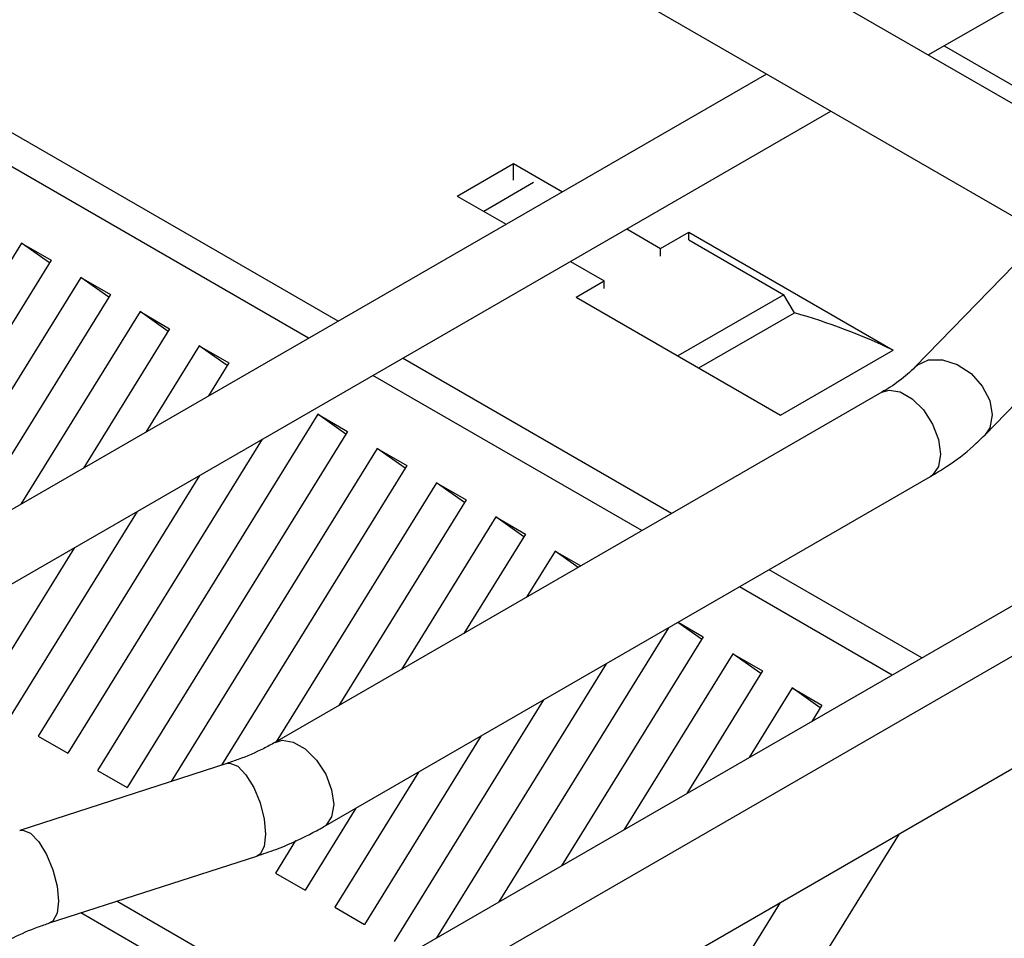
# Model space of a CAD drawing. Units: inches. Extents: x 0.2 to 8.3, y 0.2 to 10.8.
# Drawn here: x 6 to 6.4, y 6.7 to 7 of the extents above; entities that cross this region are included whole.
import ezdxf

# ---------------------------------------------------------------- set-up
doc = ezdxf.new("R2010")
doc.units = ezdxf.units.IN
doc.header["$MEASUREMENT"] = 0

msp = doc.modelspace()

# ---------------------------------------------------------------- linework, layer by layer
at = {"color": 7, "linetype": 'Continuous', "lineweight": 25}
for p, q in [((6.4037050906, 6.9590307127), (5.571828065, 7.4392630917)), ((5.8663608092, 6.4423297828), (7.2807467634, 7.258837456)), ((6.3200293995, 7.0073356769), (6.6073619202, 7.173209214)), ((6.0854917222, 6.901488593), (5.8790939199, 7.0206395099)), ((6.0737046984, 6.894684096), (5.867306896, 7.0138349885)), ((6.3263714862, 7.0109968746), (6.364874757, 6.9887694069)), ((6.2557196446, 6.9997591111), (5.8304559039, 6.7542595593)), ((6.2609474686, 6.9967411859), (6.3664588364, 6.935830734)), ((5.8560485505, 6.7394852511), (6.2813122912, 6.9849847906)), ((6.132821731, 6.9512280384), (6.1552134634, 6.9641545024)), ((6.1552134634, 6.9641545024), (6.174628728, 6.9529462919)), ((6.1552134634, 6.9576149801), (6.1552134634, 6.9641545024)), ((6.132821731, 6.9512280384), (6.1522370445, 6.9400198279)), ((6.2002213257, 6.9381719959), (6.2136754903, 6.9304050834)), ((6.2136754903, 6.9304050834), (6.2248714054, 6.9368682909)), ((6.2248714054, 6.9368682909), (6.3061510798, 6.8899465485)), ((6.2248714054, 6.9338293194), (6.2248714054, 6.9368682909)), ((5.9595672791, 6.9324794394), (5.8719868286, 6.790858251)), ((5.9595672791, 6.9324794394), (5.9713523963, 6.9256760424)), ((5.9707032082, 6.9246263123), (5.9595672791, 6.9324794394)), ((6.2248714054, 6.9338293194), (6.2626882841, 6.911998116)), ((6.2136754903, 6.9273660874), (6.2136754903, 6.9304050834)), ((6.3608378525, 6.9306617471), (6.3147154342, 6.8831271651)), ((5.9713523963, 6.9256760424), (5.8847177393, 6.7855842519)), ((6.1778296422, 6.9252455319), (6.1912838556, 6.9174786194)), ((5.9831375135, 6.9188726455), (5.9095894298, 6.7999423616)), ((5.9831375135, 6.9188726455), (5.9949226307, 6.9120692485)), ((5.9942734426, 6.911019494), (5.9831375135, 6.9188726455)), ((6.1800879405, 6.9110153874), (6.1912838556, 6.9174786194)), ((6.1912838556, 6.9144396234), (6.1912838556, 6.9174786194)), ((5.9949226307, 6.9120692485), (5.9344611202, 6.8143004713)), ((6.1800879405, 6.9110153874), (6.2613676149, 6.864093645)), ((6.2626882841, 6.911998116), (6.2205369666, 6.887664686)), ((6.2668549382, 6.904781246), (6.2626882841, 6.911998116)), ((6.0067077479, 6.9052658516), (5.9593327618, 6.828658581)), ((6.0067077479, 6.9052658516), (6.0184928651, 6.8984624302)), ((6.017843677, 6.8974127001), (6.0067077479, 6.9052658516)), ((6.2288709592, 6.8828535616), (6.2668549382, 6.904781246)), ((6.3424999399, 6.8561681143), (6.3886222604, 6.9037026963)), ((6.0184928651, 6.8984624302), (5.9842044523, 6.8430167151)), ((6.0302779823, 6.8916590332), (6.0090761427, 6.8573748248)), ((6.0302779823, 6.8916590332), (6.0420630994, 6.8848556362)), ((6.0414139114, 6.8838059061), (6.0302779823, 6.8916590332)), ((6.2613676149, 6.864093645), (6.3061510798, 6.8899465485)), ((6.2180460087, 6.8249666081), (6.1110843199, 6.8867142725)), ((6.0420630994, 6.8848556362), (6.0339478332, 6.8717329345)), ((6.2062590337, 6.8181621111), (6.099297296, 6.8799097756)), ((6.3016248032, 6.873215644), (6.0603548126, 6.7339334197)), ((6.0774184021, 6.8644454453), (5.9898379516, 6.7228242447)), ((6.0774184021, 6.8644454453), (6.0892035193, 6.8576420239)), ((6.0885543801, 6.8565922938), (6.0774184021, 6.8644454453)), ((6.0892035193, 6.8576420239), (6.0016230688, 6.7160208355)), ((6.0552722846, 6.854494667), (5.9780528345, 6.7296276417)), ((6.1009886365, 6.850838627), (6.0191183912, 6.7184511108)), ((6.1009886365, 6.850838627), (6.1127737537, 6.84403523)), ((6.1121245656, 6.8429854999), (6.1009886365, 6.850838627)), ((6.1127737537, 6.84403523), (6.0391081914, 6.7249150272)), ((6.0304006431, 6.8401365573), (5.9662677173, 6.7364310386)), ((6.079710189, 6.7004052815), (6.3209802774, 6.8396874936)), ((6.1245588709, 6.837231833), (6.0608570423, 6.7342233275)), ((6.1245588709, 6.837231833), (6.1363439881, 6.8304284361)), ((6.1356948, 6.8293786815), (6.1245588709, 6.837231833)), ((6.1363439881, 6.8304284361), (6.0857286839, 6.7485814494)), ((6.0055289526, 6.8257784476), (5.9544826001, 6.7432344478)), ((6.1481291053, 6.8236250391), (6.1106003744, 6.7629395591)), ((6.1481291053, 6.8236250391), (6.1599142225, 6.8168216422)), ((6.1592650344, 6.8157718876), (6.1481291053, 6.8236250391)), ((6.1599142225, 6.8168216422), (6.1354720648, 6.7772976687)), ((5.9806572621, 6.8114203379), (5.9426974829, 6.7500378448)), ((6.1716993397, 6.8100182208), (6.1603437553, 6.7916557907)), ((6.1716993397, 6.8100182208), (6.1819256037, 6.8041147356)), ((6.1809055977, 6.8035259002), (6.1716993397, 6.8100182208)), ((6.3796379553, 6.8034451856), (6.062446304, 6.6203343434)), ((6.3174821222, 6.7675633801), (6.256763117, 6.8026157218)), ((6.3056950495, 6.7607588709), (6.2449760443, 6.7958112249)), ((6.2168377827, 6.7795673581), (6.1494134504, 6.6705393859)), ((6.2299757375, 6.7749514814), (6.2204628519, 6.781660035)), ((6.2206426631, 6.7817638494), (6.2306248767, 6.7760012237)), ((6.2306248767, 6.7760012237), (6.174285092, 6.6848975017)), ((6.2424099939, 6.7691978268), (6.1991568313, 6.6992556236)), ((6.2424099939, 6.7691978268), (6.2541951111, 6.7623944176)), ((6.2535459719, 6.7613446875), (6.2424099939, 6.7691978268)), ((6.1919661411, 6.7652092362), (6.12454176, 6.6561812701)), ((6.2541951111, 6.7623944176), (6.2240284729, 6.7136137333)), ((6.2659802283, 6.7555910206), (6.2489001145, 6.727971843)), ((6.2659802283, 6.7555910206), (6.2777653455, 6.7487876237)), ((6.2771162063, 6.7477378813), (6.2659802283, 6.7555910206)), ((6.1670944506, 6.7508511265), (6.1076890747, 6.6547902323)), ((6.2777653455, 6.7487876237), (6.2737718538, 6.7423299649)), ((5.9662677173, 6.7364310386), (5.9780528345, 6.7296276417)), ((6.1422227602, 6.7364930046), (6.0959039575, 6.6615936293)), ((6.0412181136, 6.7255972882), (5.9588769271, 6.6989713869)), ((5.9898379516, 6.7228242447), (6.0016230688, 6.7160208355)), ((6.1173510697, 6.7221348949), (6.0841188403, 6.6683970323)), ((6.0924793793, 6.707776773), (6.072333772, 6.6752004354)), ((6.0685150561, 6.6948858263), (6.0605486548, 6.6820038324)), ((5.9707881762, 6.662135428), (6.0531294116, 6.6887613232)), ((6.0605486548, 6.6820038324), (6.072333772, 6.6752004354)), ((5.9976263017, 6.6708138083), (6.0737575466, 6.6268641674)), ((6.2611862392, 6.6702576547), (6.2137550805, 6.5935596222)), ((6.0798596895, 6.6102818345), (5.9831260247, 6.6661249902)), ((6.0841188403, 6.6683970323), (6.0959039575, 6.6615936293))]:
    msp.add_line(p, q, dxfattribs=at)
at = {"color": 8, "linetype": 'Continuous', "lineweight": 25}
for p, q in [((6.1631040389, 6.9565603857), (6.1433444539, 6.9451534197)), ((6.3084423778, 6.6975380668), (6.2144935875, 6.5456189807))]:
    msp.add_line(p, q, dxfattribs=at)
at = {"color": 7, "linetype": 'Continuous', "lineweight": 25, "flags": 128}
for points in [[(5.5594245716, 7.4017216987), (5.5649762075, 7.3985168246), (5.7969666197, 7.2645916117), (6.0289570197, 7.1306663988), (6.2609474686, 6.9967411859)], [(7.2743560817, 7.2998499688), (6.8783968336, 7.071267525), (6.4144159358, 6.8034170748), (5.9504351357, 6.535566649), (5.8340407381, 6.4683736075)]]:
    msp.add_lwpolyline(points, dxfattribs=at)
at = {"color": 8, "linetype": 'Continuous', "lineweight": 25, "flags": 128}
for points in [[(6.3147707758, 6.8831837044), (6.3156706143, 6.883990704), (6.3201636468, 6.8860662822), (6.3256751209, 6.8861615411), (6.3315402532, 6.8842649919), (6.3370517273, 6.8806053587), (6.341544662, 6.875624054), (6.344477277, 6.8699219154), (6.3454957186, 6.8641867039), (6.344477277, 6.8591101648), (6.3425028732, 6.8561711943)], [(6.3016248032, 6.873215644), (6.3044588593, 6.8740905495), (6.3089257855, 6.8733892954), (6.313679295, 6.8706450959), (6.3181462212, 6.8661889496), (6.3217877169, 6.8605583347), (6.3241645695, 6.8544323832), (6.3249899999, 6.8485499934), (6.3241645695, 6.8436206326), (6.3217877169, 6.8402388561), (6.3209802774, 6.8396874936)], [(6.0603858567, 6.7339512028), (6.063188771, 6.7348083129), (6.0676556971, 6.7341070588), (6.0724093044, 6.7313628716), (6.0768762306, 6.7269067253), (6.0805176774, 6.7212761104), (6.0828944811, 6.7151501589), (6.0837199604, 6.7092677569), (6.0828944811, 6.704338396), (6.0805176774, 6.700956644), (6.0797048113, 6.7004021526)], [(6.0412181136, 6.7255972882), (6.0424439395, 6.7257421199), (6.0455310905, 6.7244378649), (6.0488164348, 6.7210519818), (6.0519035858, 6.7159928469), (6.0544202589, 6.7098706599), (6.0560629066, 6.7034238666), (6.0566333845, 6.6974300358), (6.0560629066, 6.6926121037), (6.0544202589, 6.6895511935), (6.0531294116, 6.6887613232)], [(5.9588769271, 6.6989713869), (5.9601027529, 6.6991162186), (5.9631899039, 6.6978119759), (5.9664751993, 6.6944260805), (5.9695623503, 6.6893669518), (5.9720790723, 6.6832447708), (5.97372172, 6.6767979714), (5.9742921979, 6.6708041345), (5.97372172, 6.6659862085), (5.9720790723, 6.6629252983), (5.9707881762, 6.662135428)]]:
    msp.add_lwpolyline(points, dxfattribs=at)
at = {"color": 7, "linetype": 'Continuous', "lineweight": 25}
msp.add_arc((6.2004189277, 6.6693328072), 0.2446420054972131, 64.3932923989, 74.2426329312, dxfattribs=at)
for points, knots in [([(6.314715434184121, 6.883127165082924), (6.313775749090888, 6.882211530008435), (6.310768186773044, 6.879280942339483), (6.306313619729886, 6.876021731636039), (6.302731205180942, 6.873877785720195), (6.301624803185987, 6.873215644026106)], [0, 0, 0, 0, 0.2390089394938666, 0.7649735908605074, 0.9999999999999999, 0.9999999999999999, 0.9999999999999999, 0.9999999999999999]), ([(6.320980277367674, 6.839687493568383), (6.323114061803661, 6.840976330438703), (6.329101126636937, 6.844592604778311), (6.336343989424354, 6.850115338803375), (6.341027290905846, 6.854720147210801), (6.342499939881807, 6.856168114293958)], [0, 0, 0, 0, 0.2751682520752547, 0.7720790054740745, 1, 1, 1, 1]), ([(6.060354812579727, 6.733933419692915), (6.058826949371303, 6.733092383468446), (6.054134045087143, 6.730509100829545), (6.04769544667721, 6.727784276500769), (6.042745714914274, 6.726113063157858), (6.041218113648506, 6.725597288214838)], [0, 0, 0, 0, 0.2502337619686956, 0.7686048640408746, 1, 1, 1, 1]), ([(6.053129411603732, 6.688761323191494), (6.055654615279958, 6.689621901218145), (6.062789271036312, 6.692053359729568), (6.071689892228606, 6.695956370878261), (6.077829458391575, 6.699362028010833), (6.079710188984768, 6.700405281457273)], [0, 0, 0, 0, 0.2753699920578851, 0.7780244094603294, 1, 1, 1, 1]), ([(5.951651477218823, 6.653799302631294), (5.95317934033141, 6.654640337164738), (5.957872259889692, 6.657223623179481), (5.9643108649454, 6.659948426912928), (5.969260591596831, 6.661619653941723), (5.970788176150044, 6.662135427998329)], [0, 0, 0, 0, 0.2502336688742, 0.7686071279075825, 1, 1, 1, 1])]:
    msp.add_open_spline(points, degree=3, knots=knots, dxfattribs=at)

doc.saveas('drawing.dxf')
